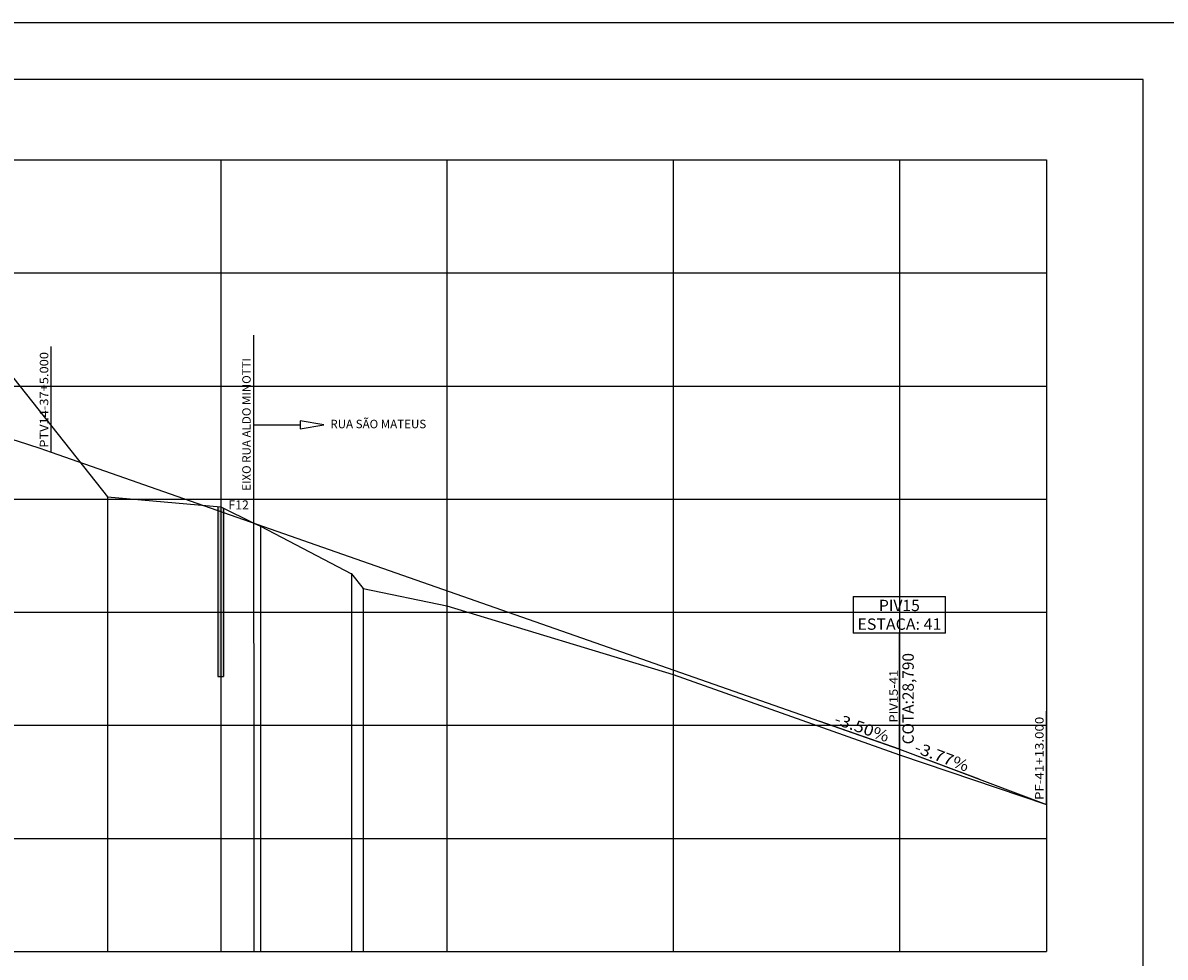
# Model space of a CAD drawing. Extents: x -4 to 1268, y -180 to 127.
# Drawn here: x 1060 to 1161, y -56 to 26 of the extents above; entities that cross this region are included whole.
import ezdxf
from ezdxf.enums import TextEntityAlignment as Align

# ---------------------------------------------------------------- set-up
doc = ezdxf.new("R2010")
doc.units = 0
doc.header["$MEASUREMENT"] = 0
doc.linetypes.add('DASHEDX2', pattern=[1.5, 1, -0.5])
doc.linetypes.add('LIN0', pattern=[0])
doc.layers.get('0').update_dxf_attribs({"linetype": 'LIN0'})
for name, color, linetype in [('_PERFIL', 7, 'LIN0'), ('FUROS', 6, 'CONTINUOUS'), ('PERFIL', 7, 'LIN0'), ('TERRAPLCBUQ', 150, 'DASHEDX2')]:
    doc.layers.add(name, color=color, linetype=linetype)
doc.styles.add('ROMANS', font='romans')

# ---------------------------------------------------------------- blocks, each defined once
blk = doc.blocks.new('BLOCO17162')
at = {"layer": 'PERFIL', "color": 4, "linetype": 'LIN0'}
for p, q in [((220, 203.3), (370, 150.8)), ((370, 150.8), (396, 141))]:
    blk.add_line(p, q, dxfattribs=at)
at = {"layer": 'PERFIL', "color": 4, "linetype": 'LIN0', "flags": 128}
blk.add_lwpolyline([(50, 184.657611), (52, 185.78544), (54, 186.891638), (56, 187.976204), (58, 189.03914), (60, 190.080444), (62, 191.100118), (64, 192.09816), (66, 193.074571), (68, 194.029351), (70, 194.9625), (72, 195.874018), (74, 196.763904), (76, 197.63216), (78, 198.478784), (80, 199.303778), (82, 200.10714), (84, 200.888871), (86, 201.648971), (88, 202.38744), (90, 203.104278), (92, 203.799484), (94, 204.47306), (96, 205.125004), (98, 205.755318), (100, 206.364), (102, 206.951051), (104, 207.516471), (106, 208.06026), (108, 208.582418), (110, 209.082944), (112, 209.56184), (114, 210.019104), (116, 210.454738), (118, 210.86874), (120, 211.261111), (122, 211.631851), (124, 211.98096), (126, 212.308438), (128, 212.614284), (130, 212.8985), (132, 213.161084), (134, 213.402038), (136, 213.62136), (138, 213.819051), (140, 213.995111), (142, 214.14954), (144, 214.282338), (146, 214.393504), (148, 214.48304), (150, 214.550944), (152, 214.597218), (154, 214.62186), (156, 214.624871), (158, 214.606251), (160, 214.566), (162, 214.504118), (164, 214.420604), (166, 214.31546), (168, 214.188684), (170, 214.040278), (172, 213.87024), (174, 213.678571), (176, 213.465271), (178, 213.23034), (180, 212.973778), (182, 212.695584), (184, 212.39576), (186, 212.074304), (188, 211.731218), (190, 211.3665), (192, 210.980151), (194, 210.572171), (196, 210.14256), (198, 209.691318), (200, 209.218444), (202, 208.72394), (204, 208.207804), (206, 207.670038), (208, 207.11064), (210, 206.529611), (212, 205.926951), (214, 205.30266), (216, 204.656738), (218, 203.989184), (220, 203.3)], dxfattribs=at)
blk = doc.blocks.new('SIMB5')
at = {"color": 0}
blk.add_point((0, 0), dxfattribs=at)
for tag in ['COTA', 'PONTO', 'DESC']:
    blk.add_attdef(tag, (0, 0), '', height=1)
blk = doc.blocks.new('BLOCO23142')
at = {"layer": 'PERFIL', "color": 3, "linetype": 'LIN0'}
for q in [(355.842125, 155.755256), (384.036044, 145.509491)]:
    blk.add_line((370, 150.8), q, dxfattribs=at)
at = {"layer": 'PERFIL', "color": 3, "style": 'ROMANS', "width": 0.897436}
for s, rotation, p, p2 in [('-3.50%', 340.70994864, (358.333911, 155.306924), (367.772494, 152.003419)), ('-3.77%', 339.34741434, (372.480421, 150.292543), (381.837783, 146.765537))]:
    blk.add_text(s, height=2, rotation=rotation, dxfattribs=at).set_placement(p, p2, align=Align.FIT)

msp = doc.modelspace()

# ---------------------------------------------------------------- hatches: boundary and pattern name
at = {"layer": 'FUROS'}
h = msp.add_hatch(color=256, dxfattribs=at)
h.paths.add_polyline_path([(1077.78, -25.68), (1078.03, -25.68), (1078.03, -16.87), (1077.78, -16.78)])
h.paths.add_polyline_path([(1077.78, -16.78), (1077.53, -16.69), (1077.53, -25.68), (1077.78, -25.68)])
h.paths.add_polyline_path([(1077.78, -16.36), (1077.53, -16.34), (1077.53, -16.69), (1077.78, -16.78)])
h.paths.add_polyline_path([(1078.03, -16.48), (1077.78, -16.36), (1077.78, -16.78), (1078.03, -16.87)])
h = msp.add_hatch(color=256, dxfattribs=at)
h.paths.add_polyline_path([(1078.03, -25.68), (1077.78, -25.68), (1077.78, -31.36), (1078.03, -31.36)])
h.paths.add_polyline_path([(1077.78, -25.68), (1077.53, -25.68), (1077.53, -31.36), (1077.78, -31.36)])

# ---------------------------------------------------------------- linework, layer by layer
at = {"layer": '_PERFIL', "color": 1}
for p, q in [((1086.9, -9.1), (1084.8, -8.75)), ((1084.8, -8.75), (1084.8, -9.45)), ((1080.68, -9.1), (1084.8, -9.1)), ((1084.8, -9.45), (1086.9, -9.1))]:
    msp.add_line(p, q, dxfattribs=at)
at = {"layer": 'FUROS'}
for p, q in [((1077.53, -16.34), (1077.53, -31.36)), ((1078.03, -16.48), (1078.03, -31.36)), ((1077.53, -31.36), (1078.03, -31.36))]:
    msp.add_line(p, q, dxfattribs=at)
at = {"layer": 'PERFIL', "color": 2, "linetype": 'LIN0'}
for p, q in [((977.78, 14.32), (1150.78, 14.32)), ((1077.78, 14.32), (1077.78, -55.68)), ((1097.78, 14.32), (1097.78, -55.68)), ((1117.78, 14.32), (1117.78, -55.68)), ((1137.78, 14.32), (1137.78, -55.68)), ((1150.78, 14.32), (1150.78, -55.68)), ((977.78, 4.32), (1150.78, 4.32)), ((977.78, -5.68), (1150.78, -5.68)), ((977.78, -15.68), (1150.78, -15.68)), ((977.78, -25.68), (1150.78, -25.68)), ((977.78, -35.68), (1150.78, -35.68)), ((977.78, -45.68), (1150.78, -45.68)), ((977.78, -55.68), (1150.78, -55.68))]:
    msp.add_line(p, q, dxfattribs=at)
at = {"layer": 'PERFIL', "color": 1, "linetype": 'LIN0'}
msp.add_line((1080.68, -1.17), (1080.7, -55.68), dxfattribs=at)
at = {"layer": 'PERFIL', "color": 7, "linetype": 'LIN0'}
for p, q in [((1062.78, -11.53), (1062.78, -2.18)), ((1067.78, -15.48), (1067.78, -55.68)), ((1077.78, -16.36), (1077.78, -55.68)), ((1081.28, -18.08), (1081.28, -55.68)), ((1089.33, -22.28), (1089.33, -55.68)), ((1090.38, -23.58), (1090.38, -55.68)), ((1097.78, -25.12), (1097.78, -55.68)), ((1117.78, -31.18), (1117.78, -55.68)), ((1137.78, -37.78), (1137.78, -31.73)), ((1150.78, -42.68), (1150.78, -34.43)), ((1137.78, -38.28), (1137.78, -55.68)), ((977.78, -55.68), (1150.78, -55.68))]:
    msp.add_line(p, q, dxfattribs=at)
at = {"layer": 'PERFIL', "color": 3, "linetype": 'LIN0'}
for p, q in [((1133.7, -24.28), (1141.86, -24.28)), ((1133.7, -24.28), (1133.7, -27.53)), ((1141.86, -27.53), (1141.86, -24.28)), ((1141.86, -27.53), (1133.7, -27.53)), ((1137.78, -37.78), (1137.78, -27.53))]:
    msp.add_line(p, q, dxfattribs=at)
at = {"layer": 'PERFIL', "color": 7, "linetype": 'LIN0', "flags": 128}
msp.add_lwpolyline([(977.78, -16.51), (997.78, -5.09), (1017.78, 5.72), (1037.78, 7.48), (1057.78, -2.88), (1067.78, -15.48), (1077.78, -16.36), (1080.7, -17.79), (1081.28, -18.08), (1089.33, -22.28), (1090.38, -23.58), (1097.78, -25.12), (1117.78, -31.18), (1137.78, -38.28), (1150.78, -42.68)], dxfattribs=at)
at = {"layer": 'TERRAPLCBUQ', "color": 7, "linetype": 'CONTINUOUS'}
msp.add_line((1164.34, 26.44), (954.34, 26.44), dxfattribs=at)
at = {"layer": 'TERRAPLCBUQ', "color": 253, "linetype": 'CONTINUOUS'}
for p, q in [((1159.34, 21.44), (966.84, 21.44)), ((1159.34, -117.06), (1159.34, 21.44))]:
    msp.add_line(p, q, dxfattribs=at)

# ---------------------------------------------------------------- block references
at = {"layer": '_PERFIL', "color": 3, "xscale": 0.5, "yscale": 0.5, "zscale": 0.5}
for p in [(1067.78, -15.48), (1077.78, -16.36), (1080.7, -17.79), (1081.28, -18.08), (1089.33, -22.28), (1090.38, -23.58), (1097.78, -25.12), (1117.78, -31.18), (1137.78, -38.28), (1150.78, -42.68)]:
    msp.add_blockref('SIMB5', p, dxfattribs=at)
at = {"layer": 'PERFIL', "xscale": 0.5, "yscale": 0.5, "zscale": 0.5}
for name in ['BLOCO17162', 'BLOCO23142']:
    msp.add_blockref(name, (952.78, -113.18), dxfattribs=at)

# ---------------------------------------------------------------- texts
at = {"layer": 'FUROS'}
msp.add_text('F12', height=0.8, dxfattribs=at).set_placement((1078.45, -16.59))
at = {"layer": 'PERFIL', "color": 7, "style": 'ROMANS'}
for s, width, p, p2 in [('PTV14-37+5.000', 0.864923, (1062.53, -11.13), (1062.53, -2.67)), ('PIV15-41', 0.909028, (1137.64, -35.44), (1137.64, -30.77)), ('PF-41+13.000', 0.86634, (1150.53, -42.28), (1150.53, -34.92))]:
    msp.add_text(s, height=0.75, rotation=90, dxfattribs=dict(at, width=width)).set_placement(p, p2, align=Align.FIT)
at = {"layer": 'PERFIL', "color": 1, "style": 'ROMANS'}
msp.add_text('EIXO RUA ALDO MINOTTI', height=0.75, rotation=90, dxfattribs=at).set_placement((1080.43, -14.94))
msp.add_text('RUA SÃO MATEUS', height=0.75, dxfattribs=at).set_placement((1087.47, -9.41))
at = {"layer": 'PERFIL', "color": 3, "style": 'ROMANS'}
for s, width, p, p2 in [('PIV15', 0.90625, (1135.97, -25.58), (1139.59, -25.58)), ('ESTACA: 41', 0.895115, (1134.07, -27.23), (1141.49, -27.23))]:
    msp.add_text(s, height=1, dxfattribs=dict(at, width=width)).set_placement(p, p2, align=Align.FIT)
msp.add_text('COTA:28,790', height=1, rotation=90, dxfattribs=at).set_placement((1139.05, -37.36))

doc.saveas('drawing.dxf')
